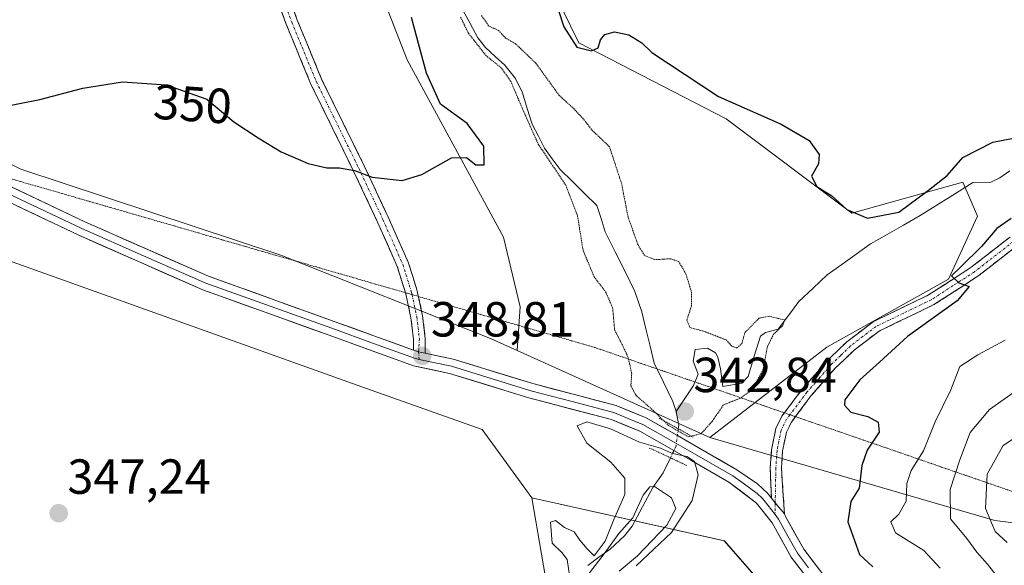
# Model space of a CAD drawing. Units: metres. Extents: x 625371 to 628853, y 4680975 to 4683350.
# Drawn here: x 626746 to 626946, y 4681508 to 4681619 of the extents above; entities that cross this region are included whole.
import ezdxf
from ezdxf.enums import TextEntityAlignment as Align

# ---------------------------------------------------------------- set-up
doc = ezdxf.new("R2010")
doc.units = ezdxf.units.M
doc.header["$MEASUREMENT"] = 0
for name, pattern in [('TRAZO_Y_PUNTO', [1, 0.5, -0.25, 0, -0.25]), ('TRAZOS2', [0.375, 0.25, -0.125]), ('TRAZOSX2', [1.5, 1, -0.5])]:
    doc.linetypes.add(name, pattern=pattern)
for name, color, linetype, lineweight in [('Camino', 19, 'TRAZOSX2', 0), ('Camino Cxs', 19, 'Continuous', 0), ('Camino eje', 19, 'TRAZO_Y_PUNTO', 0), ('Carátula', 7, 'Continuous', 5), ('Corriente natural lineal', 142, 'Continuous', 13), ('Corriente natural lineal oculto', 19, 'TRAZO_Y_PUNTO', 13), ('Cultivos herbáceos CxS', 92, 'Continuous', 0), ('Curva de nivel maestra', 36, 'Continuous', 30), ('Curva de nivel normal', 36, 'Continuous', 0), ('Curva de nivel normal depresión', 36, 'TRAZOS2', 0), ('Layer 0', 7, 'Continuous', 0), ('Matorral CxS', 135, 'Continuous', 0), ('Pastizal CxS', 92, 'Continuous', 0), ('Puente lineal', 2, 'TRAZOS2', 0), ('Punto de cota en terreno', 7, 'Continuous', 0), ('Rótulo de curva de nivel directora', 19, 'Continuous', 0), ('Rótulo de punto de cota en terreno', 19, 'Continuous', 0), ('Vía pecuaria eje', 92, 'TRAZOS2', 0)]:
    doc.layers.add(name, color=color, linetype=linetype, lineweight=lineweight)
doc.styles.add('Arial', font='txt', dxfattribs={"height": 0.2})

# ---------------------------------------------------------------- blocks, each defined once
blk = doc.blocks.new('*U154')
at = {"layer": 'Cultivos herbáceos CxS', "color": 92, "linetype": 'Continuous', "lineweight": 0}
blk.add_polyline3d([(626722.9069, 4681577.0907, 348.9555), (626816.3281, 4681543.6709, 348.7473), (626839.8735, 4681535.3159, 347.8886), (626849.9617, 4681521.4491, 346.6664), (626854.6533, 4681493.8183, 340.8287), (626847.7475, 4681480.9867, 346.2797), (626844.5591, 4681447.0571, 345.5013), (626856.1175, 4681417.8815, 344.1748), (626873.3963, 4681393.5897, 342.7596), (626886.2217, 4681378.7825, 343.8499), (626901.0207, 4681351.1449, 343.2597)], dxfattribs=at)
blk = doc.blocks.new('*U155')
at = {"layer": 'Pastizal CxS', "color": 92, "linetype": 'Continuous', "lineweight": 0}
blk.add_polyline3d([(626901.0207, 4681351.1449, 343.2597), (626886.2217, 4681378.7825, 343.8499), (626873.3963, 4681393.5897, 342.7596), (626856.1175, 4681417.8815, 344.1748), (626844.5591, 4681447.0571, 345.5013), (626847.7475, 4681480.9867, 346.2797), (626854.6533, 4681493.8183, 340.8287), (626849.9617, 4681521.4491, 346.6664), (626889.0451, 4681512.6881, 347.0198), (626907.2635, 4681491.8789, 346.9279), (626951.7989, 4681476.2247, 347.4907), (627013.4631, 4681466.3811, 345.3707), (627110.6393, 4681471.9783, 346.355)], dxfattribs=at)
blk = doc.blocks.new('*U187')
at = {"layer": 'Curva de nivel normal', "color": 36, "linetype": 'Continuous', "lineweight": 0}
blk.add_polyline3d([(626861.68, 4681506.23, 340), (626864.61, 4681510.06, 340), (626867.63, 4681514.21, 340), (626870.45, 4681517.36, 340), (626872.55, 4681522.01, 340), (626873.91, 4681523.72, 340), (626874.84, 4681523.76, 340), (626878.28, 4681521.44, 340), (626879.17, 4681519.31, 340), (626877.37, 4681515.88, 340), (626871.38, 4681509.7, 340), (626867.68, 4681506.54, 340)], dxfattribs=at)
blk = doc.blocks.new('*U190')
at = {"layer": 'Curva de nivel normal', "color": 36, "linetype": 'Continuous', "lineweight": 0}
blk.add_polyline3d([(626948.89, 4681543.61, 360), (626942.89, 4681539.41, 360), (626938.98, 4681534.75, 360), (626936.91, 4681529.19, 360), (626934.91, 4681523.18, 360), (626935, 4681517.19, 360), (626938.32, 4681513.19, 360), (626940.35, 4681510.4, 360), (626942.49, 4681507.99, 360), (626944.5, 4681505.48, 360)], dxfattribs=at)
blk = doc.blocks.new('*U193')
at = {"layer": 'Curva de nivel normal', "color": 36, "linetype": 'Continuous', "lineweight": 0}
blk.add_polyline3d([(626946.12, 4681553.52, 355), (626940.52, 4681550.54, 355), (626936.89, 4681548.15, 355), (626935.04, 4681543.41, 355), (626931.87, 4681536.88, 355), (626929.53, 4681531.03, 355), (626926.99, 4681527.03, 355), (626926.11, 4681524.34, 355), (626926.01, 4681520.79, 355), (626924.53, 4681518.13, 355), (626922.88, 4681516.55, 355), (626923.84, 4681514.33, 355), (626929.55, 4681510.78, 355), (626932.9, 4681507.19, 355)], dxfattribs=at)
blk = doc.blocks.new('*U194')
at = {"layer": 'Curva de nivel normal', "color": 36, "linetype": 'Continuous', "lineweight": 0}
blk.add_polyline3d([(626857.62, 4681505.74, 345), (626857.15, 4681508.94, 345), (626856.03, 4681510.33, 345), (626854.1, 4681512.23, 345), (626853.7, 4681516.48, 345), (626854.75, 4681516.88, 345), (626856.6, 4681515.43, 345), (626858.52, 4681514.54, 345), (626859.71, 4681512.84, 345), (626861.15, 4681511.12, 345), (626862.62, 4681509.65, 345), (626864.86, 4681512.66, 345), (626866.57, 4681517.03, 345), (626868.82, 4681522.15, 345), (626868.83, 4681525.48, 345), (626865.99, 4681528.71, 345), (626861.1, 4681532.56, 345), (626859.18, 4681536.09, 345), (626861.09, 4681536.91, 345), (626865.95, 4681535.5, 345), (626871.79, 4681532.76, 345), (626876.1, 4681531.56, 345), (626878.52, 4681530.48, 345), (626881.4, 4681529.87, 345), (626882.99, 4681528.87, 345), (626883.72, 4681526.16, 345), (626882.49, 4681520.91, 345), (626878.32, 4681514.42, 345), (626871.12, 4681507.61, 345)], dxfattribs=at)
blk = doc.blocks.new('*U198')
at = {"layer": 'Curva de nivel maestra', "color": 36, "linetype": 'Continuous', "lineweight": 30}
for points in [[(626741.62, 4681600.81, 350), (626750.01, 4681602.39, 350), (626758.69, 4681604.74, 350), (626766.81, 4681606.01, 350), (626775.65, 4681605.4, 350), (626783.89, 4681602.48, 350), (626789.42, 4681597.9, 350), (626794.37, 4681594.65, 350), (626798.98, 4681591.77, 350), (626804.51, 4681589.4, 350), (626808.31, 4681588.5, 350), (626810.83, 4681588.54, 350), (626813.9, 4681587.98, 350), (626817.49, 4681586.61, 350), (626823.57, 4681585.99, 350), (626827.57, 4681587.16, 350), (626833.59, 4681590.54, 350), (626836.66, 4681590.62, 350), (626838.59, 4681589.13, 350), (626840.26, 4681589.15, 350), (626840.18, 4681592.96, 350), (626836.83, 4681597.52, 350), (626831.35, 4681601.47, 350), (626828.55, 4681607.76, 350), (626825.51, 4681619.06, 350)], [(626855.34, 4681620.54, 350), (626856.46, 4681617.2, 350), (626859.07, 4681613.09, 350), (626862.06, 4681612.3, 350), (626863.43, 4681612.93, 350), (626863.89, 4681614.52, 350), (626864.78, 4681615.64, 350), (626866.76, 4681616.16, 350), (626869.65, 4681615.59, 350), (626872.31, 4681613.92, 350), (626874.32, 4681611.98, 350), (626887.85, 4681603.01, 350), (626900.58, 4681597.41, 350), (626906.25, 4681594.08, 350), (626908.33, 4681591.21, 350), (626908.19, 4681589.36, 350), (626906.79, 4681586.85, 350), (626907.85, 4681584.76, 350), (626910.88, 4681582.86, 350), (626913.95, 4681580.08, 350), (626918.15, 4681578.27, 350), (626924.49, 4681579.51, 350), (626930.55, 4681584.01, 350), (626934.31, 4681586.99, 350), (626937.49, 4681590.62, 350), (626943.63, 4681593.72, 350), (626948.16, 4681594.6, 350)], [(626947.34, 4681578.26, 350), (626944.42, 4681576.2, 350), (626941.31, 4681572.54, 350), (626937.08, 4681568.38, 350), (626935.23, 4681566.57, 350), (626936.69, 4681565.18, 350), (626938.76, 4681564.4, 350), (626936.36, 4681561.5, 350), (626926.24, 4681554.28, 350), (626920.59, 4681549.02, 350), (626916.57, 4681545.44, 350), (626913.53, 4681541.37, 350), (626913.46, 4681540.29, 350), (626914.76, 4681538.86, 350), (626918.19, 4681538.02, 350), (626920.33, 4681536.83, 350), (626920.49, 4681534.82, 350), (626918.06, 4681531.14, 350), (626916.97, 4681528.03, 350), (626916.46, 4681523.43, 350), (626914.73, 4681520.74, 350), (626914.11, 4681516.6, 350), (626916.52, 4681509.94, 350), (626919.2, 4681507.42, 350)]]:
    blk.add_polyline3d(points, dxfattribs=at)
blk = doc.blocks.new('5PATER')
at = {"layer": 'Carátula', "linetype": 'Continuous', "lineweight": 5}
h = blk.add_hatch(color=250, dxfattribs=at)
edge = h.paths.add_edge_path()
edge.add_ellipse((0, 0.01), major_axis=(-1.33, -1.34), ratio=0.999422, start_angle=0, end_angle=360)

msp = doc.modelspace()

# ---------------------------------------------------------------- linework, layer by layer
at = {"layer": 'Camino', "color": 19, "linetype": 'TRAZOSX2', "lineweight": 0}
for points in [[(626824.27, 4681563.14), (626822.58, 4681568.5), (626818.59, 4681577.52), (626813.74, 4681587.87), (626805.04, 4681605.57), (626800.05, 4681617.7), (626795.79, 4681629.3), (626792.48, 4681640.81), (626790.66, 4681649.59), (626789.7, 4681659.24), (626789.7, 4681679.67), (626789.07, 4681685.81), (626787.39, 4681695.38), (626784.76, 4681708.22), (626781.39, 4681719.5), (626776.2, 4681737.18), (626771.11, 4681755.19), (626767.85, 4681767.51)], [(626770.13, 4681768.26), (626773.43, 4681755.82), (626778.51, 4681737.84), (626783.69, 4681720.18), (626787.09, 4681708.81), (626789.75, 4681695.83), (626791.45, 4681686.14), (626792.1, 4681679.79), (626792.1, 4681659.36), (626793.04, 4681649.96), (626794.82, 4681641.39), (626798.07, 4681630.04), (626802.28, 4681618.57), (626807.23, 4681606.56), (626815.9, 4681588.91), (626820.78, 4681578.52), (626824.83, 4681569.34), (626826.67, 4681563.51), (626826.91, 4681562.38)], [(626901.25, 4681538.73), (626904.96, 4681543.65), (626909.97, 4681549.34), (626913.93, 4681553.17), (626919.28, 4681557.26), (626930.54, 4681562.69), (626939.22, 4681568.32), (626965.49, 4681588.81)], [(626967.02, 4681587.13), (626940.53, 4681566.48), (626931.64, 4681560.73), (626920.47, 4681555.33), (626915.4, 4681551.46), (626911.59, 4681547.79), (626906.71, 4681542.23), (626903.49, 4681537.96)], [(626825.87, 4681551.5), (626825.89, 4681553.72), (626825.38, 4681558.03), (626824.34, 4681562.9), (626824.27, 4681563.14)], [(626826.91, 4681562.38), (626827.75, 4681558.43), (626828.29, 4681553.85), (626828.26, 4681550.86)], [(626898.6, 4681521.42), (626898.38, 4681527.5), (626898.65, 4681531.21), (626899.5, 4681535.55), (626900.74, 4681538.05), (626901.25, 4681538.73)], [(626903.49, 4681537.96), (626902.66, 4681536.86), (626901.65, 4681534.82), (626900.88, 4681530.91), (626900.63, 4681527.48), (626901.29, 4681518.2)]]:
    msp.add_lwpolyline(points, dxfattribs=at)
at = {"layer": 'Camino Cxs', "color": 19, "linetype": 'Continuous', "lineweight": 0}
for points in [[(626825.87, 4681551.5), (626826.94, 4681551.15), (626828.26, 4681550.86)], [(626898.6, 4681521.42), (626899.39, 4681520.42), (626901.29, 4681518.2)]]:
    msp.add_lwpolyline(points, dxfattribs=at)
for points in [[(626800.88, 4681622.39, 351.04), (626802.28, 4681618.57, 350.94), (626803.93, 4681614.57, 350.82), (626805.58, 4681610.56, 350.71), (626807.23, 4681606.56, 350.58), (626809.4, 4681602.15, 350.43), (626811.57, 4681597.74, 350.29), (626813.73, 4681593.32, 350.13), (626815.9, 4681588.91, 350.03), (626817.53, 4681585.45, 349.95), (626819.15, 4681581.98, 349.86), (626820.78, 4681578.52, 349.78), (626822.13, 4681575.46, 349.69), (626823.48, 4681572.4, 349.6), (626824.83, 4681569.34, 349.52), (626825.75, 4681566.43, 349.46), (626826.67, 4681563.51, 349.4), (626827.21, 4681560.97, 349.34), (626827.75, 4681558.43, 349.29), (626828.29, 4681553.85, 348.88), (626828.26, 4681550.86, 348.66), (626828.26, 4681550.86, 348.66), (626826.94, 4681551.15, 348.77), (626825.87, 4681551.5, 348.82), (626825.89, 4681553.72, 348.94), (626825.38, 4681558.03, 349.32), (626824.34, 4681562.9, 349.44), (626823.46, 4681565.7, 349.49), (626822.58, 4681568.5, 349.55), (626820.59, 4681573.01, 349.65), (626818.59, 4681577.52, 349.76), (626816.97, 4681580.97, 349.84), (626815.35, 4681584.42, 349.91), (626813.74, 4681587.87, 349.97), (626811.56, 4681592.3, 350.06), (626809.39, 4681596.72, 350.21), (626807.22, 4681601.15, 350.35), (626805.04, 4681605.57, 350.49), (626803.38, 4681609.61, 350.63), (626801.71, 4681613.66, 350.75), (626800.05, 4681617.7, 350.85), (626798.63, 4681621.56, 350.97)], [(626948.1, 4681572.38, 350.66), (626944.31, 4681569.43, 350.2), (626940.53, 4681566.48, 350.08), (626937.57, 4681564.56, 349.79), (626934.6, 4681562.65, 349.87), (626931.64, 4681560.73, 349.59), (626927.92, 4681558.93, 349.19), (626924.19, 4681557.13, 349.18), (626920.47, 4681555.33, 348.82), (626917.94, 4681553.4, 348.55), (626915.4, 4681551.46, 348.37), (626913.5, 4681549.63, 348.27), (626911.59, 4681547.79, 348.19), (626909.15, 4681545.01, 348.18), (626906.71, 4681542.23, 347.93), (626904.69, 4681539.55, 347.76), (626902.66, 4681536.86, 347.64), (626901.65, 4681534.82, 347.56), (626900.88, 4681530.91, 347.45), (626900.63, 4681527.48, 347.37), (626900.96, 4681522.84, 347.24), (626901.29, 4681518.2, 347.19), (626901.29, 4681518.2, 347.19), (626899.39, 4681520.42, 347.15), (626898.6, 4681521.42, 347.13), (626898.49, 4681524.46, 347.15), (626898.38, 4681527.5, 347.17), (626898.65, 4681531.21, 347.21), (626899.5, 4681535.55, 347.28), (626900.74, 4681538.05, 347.47), (626902.85, 4681540.85, 347.72), (626904.96, 4681543.65, 347.85), (626907.47, 4681546.5, 348.01), (626909.97, 4681549.34, 347.86), (626911.95, 4681551.26, 347.7), (626913.93, 4681553.17, 347.81), (626916.61, 4681555.22, 348.48), (626919.28, 4681557.26, 348.75), (626923.03, 4681559.07, 348.69), (626926.79, 4681560.88, 349.14), (626930.54, 4681562.69, 349.54), (626933.43, 4681564.57, 349.16), (626936.33, 4681566.44, 349.22), (626939.22, 4681568.32, 349.62), (626942.97, 4681571.25, 349.9), (626946.73, 4681574.17, 350.35)]]:
    msp.add_polyline3d(points, dxfattribs=at)
at = {"layer": 'Camino eje', "color": 19, "linetype": 'TRAZO_Y_PUNTO', "lineweight": 0}
for points in [[(626768.99, 4681767.89), (626772.27, 4681755.5), (626777.35, 4681737.51), (626782.54, 4681719.84), (626785.92, 4681708.51), (626788.57, 4681695.6), (626790.26, 4681685.97), (626790.9, 4681679.73), (626790.9, 4681659.3), (626791.85, 4681649.78), (626793.65, 4681641.1), (626796.93, 4681629.67), (626801.16, 4681618.13), (626806.14, 4681606.07), (626814.82, 4681588.39), (626819.69, 4681578.02), (626823.71, 4681568.92), (626825.51, 4681563.2), (626825.6, 4681562.76)], [(626953.01, 4681577.65), (626939.88, 4681567.4), (626935.54, 4681564.59), (626931.09, 4681561.71), (626925.51, 4681559.01), (626919.88, 4681556.3), (626917.2, 4681554.25), (626914.67, 4681552.32), (626912.69, 4681550.4), (626910.78, 4681548.57), (626908.28, 4681545.72), (626905.84, 4681542.94), (626902.37, 4681538.35)], [(626825.6, 4681562.76), (626826.56, 4681558.23), (626827.09, 4681553.79), (626826.94, 4681551.15)], [(626826.94, 4681551.15), (626827.04, 4681549.59)], [(626902.37, 4681538.35), (626901.7, 4681537.46), (626900.58, 4681535.19), (626900.15, 4681533.02), (626899.77, 4681531.06), (626899.51, 4681527.49), (626899.39, 4681520.42)], [(626899.39, 4681520.42), (626899.35, 4681518.04)]]:
    msp.add_lwpolyline(points, dxfattribs=at)
at = {"layer": 'Corriente natural lineal', "color": 142, "linetype": 'Continuous', "lineweight": 13}
for points in [[(626835.65, 4681621.07, 345.1), (626837.31, 4681618, 344.81), (626838.97, 4681614.93, 344.78), (626840.51, 4681612.97, 344.48), (626842.47, 4681611.17, 344.72), (626844.43, 4681609.37, 344.8), (626846.62, 4681606.72, 344.53), (626848.01, 4681603.78, 344.63), (626849.02, 4681600.6, 344.53), (626850.02, 4681597.42, 344.42), (626851.26, 4681594.99, 344.07), (626852.49, 4681592.56, 344.38), (626854.08, 4681590.37, 344.62), (626855.67, 4681588.18, 344.14), (626858.17, 4681585.75, 344.24), (626860.66, 4681583.31, 343.74), (626863.16, 4681580.88, 343.89), (626864.01, 4681578.21, 343.91), (626864.85, 4681575.54, 343.71), (626866.86, 4681571.49, 343.63), (626868.87, 4681567.45, 343.82), (626870.88, 4681563.4, 343.19), (626872.26, 4681559.27, 343.32), (626873.11, 4681555.79, 343.76), (626873.97, 4681552.3, 343.82), (626874.82, 4681548.82, 343.36), (626876.69, 4681544.95, 343.1), (626878.56, 4681541.07, 343.47), (626879.26, 4681539.03, 343.43)], [(626947.07, 4681587.95, 345.75), (626945.02, 4681586.51, 346.02), (626943.17, 4681585.59, 346.32), (626939.56, 4681585.54, 346.4), (626935.98, 4681583.3, 346.56), (626932.4, 4681581.05, 346.77), (626928.82, 4681578.81, 346.95), (626925.46, 4681576.9, 346.76), (626922.11, 4681574.98, 346.57), (626918.75, 4681573.07, 346.48), (626915.82, 4681570.98, 346.88), (626912.9, 4681568.89, 345.5), (626909.97, 4681566.8, 345.65), (626907.07, 4681564.08, 345.23), (626904.16, 4681561.36, 345.14), (626902.07, 4681558.54, 344.97), (626899.98, 4681555.71, 345.11), (626897.4, 4681555.05, 344.71), (626896.39, 4681554.35, 344.51), (626895.14, 4681550.23, 344.61), (626893.89, 4681546.1, 344.64), (626892.6, 4681544.77, 344.38), (626888.76, 4681544.09, 344), (626888.29, 4681547.66, 344.02), (626887.76, 4681550.05, 343.98), (626887.25, 4681550.92, 343.9), (626885.6, 4681551.88, 343.77), (626883.09, 4681551.59, 343.75), (626882.69, 4681549.21, 343.67), (626883.71, 4681546.6, 343.65), (626882.75, 4681544.3, 343.5), (626881.01, 4681541.67, 343.11), (626879.26, 4681539.03, 343.43)], [(626879.26, 4681539.03, 343.43), (626879.79, 4681536.18, 343.81), (626879.69, 4681535.5, 344.01)], [(626878.1, 4681529.59, 343.36), (626876.64, 4681526.52, 341.52), (626874.53, 4681523.53, 339.7), (626872.44, 4681519.6, 338.27), (626870.35, 4681515.67, 338.39), (626868.79, 4681513.76, 338.66), (626865.84, 4681511.02, 338.89), (626863.58, 4681509.38, 340.47), (626861.32, 4681507.73, 341.77)]]:
    msp.add_polyline3d(points, dxfattribs=at)
at = {"layer": 'Corriente natural lineal oculto', "color": 19, "linetype": 'TRAZO_Y_PUNTO', "lineweight": 13}
msp.add_polyline3d([(626879.69, 4681535.5, 344.01), (626879.23, 4681531.95, 344.16), (626878.1, 4681529.59, 343.36)], dxfattribs=at)
at = {"layer": 'Cultivos herbáceos CxS', "color": 92, "linetype": 'Continuous', "lineweight": 0}
for points in [[(626768.88, 4681916.36, 362.21), (626774.18, 4681908.55, 361.45), (626785.03, 4681864.13, 359.64), (626784.04, 4681840.44, 356.54), (626768.61, 4681831.19, 358.44), (626756.42, 4681823.66, 358.66), (626761.35, 4681788.13, 356.83), (626787.72, 4681782.71, 356.57), (626804.75, 4681781.86, 356.82), (626819.22, 4681773.92, 356.3), (626826.46, 4681758.03, 355.52), (626825.17, 4681734.2, 353.8), (626815.61, 4681700.78, 353.21), (626810.7, 4681675.18, 351.84), (626809.57, 4681649.08, 351.5), (626824.6, 4681610.5, 350.06), (626844.18, 4681574.47, 348.82), (626847.58, 4681560.28, 348.33), (626846.98, 4681551.38, 347.85)], [(626819.22, 4681773.92, 356.3), (626826.46, 4681758.03, 355.52), (626825.17, 4681734.2, 353.8), (626815.61, 4681700.78, 353.21), (626810.7, 4681675.18, 351.84), (626809.57, 4681649.08, 351.5), (626824.6, 4681610.5, 350.06), (626844.18, 4681574.47, 348.82), (626847.58, 4681560.28, 348.33), (626846.98, 4681551.38, 347.85), (626846.98, 4681551.38, 347.85), (626841.57, 4681553.82, 347.85), (626798.93, 4681570.76, 349.38), (626746.13, 4681588.27, 349.31), (626713.57, 4681604.37, 349.18)], [(626591.74, 4681629.75, 347.73), (626613.45, 4681623.82, 347.86), (626646.87, 4681624.61, 348.74), (626666.58, 4681624.4, 349.34), (626685.02, 4681628.66, 349.67), (626686.63, 4681629.16, 349.76), (626689.11, 4681629.92, 349.88), (626696.37, 4681632.17, 349.9), (626696.93, 4681632.34, 349.91), (626709.13, 4681621.28, 349.67), (626713.57, 4681604.37, 349.18), (626746.13, 4681588.27, 349.31), (626798.93, 4681570.76, 349.38), (626841.57, 4681553.82, 347.85), (626846.98, 4681551.38, 347.85)], [(626849.96, 4681521.45, 346.67), (626839.87, 4681535.32, 347.89), (626816.33, 4681543.67, 348.75), (626722.91, 4681577.09, 348.96), (626692.53, 4681585.45, 347.75), (626694.72, 4681577.2, 347.49)], [(626849.96, 4681521.45, 346.67), (626854.65, 4681493.82, 340.83), (626847.75, 4681480.99, 346.28), (626844.56, 4681447.06, 345.5), (626856.12, 4681417.88, 344.17), (626873.4, 4681393.59, 342.76), (626886.22, 4681378.78, 343.85), (626901.02, 4681351.14, 343.26), (626905.95, 4681315.61, 341.42), (626926.67, 4681299.82, 339.31), (626930.41, 4681275.27, 341.83), (626910.82, 4681252.28, 339.82), (626917.79, 4681228.75, 340.71), (626928.64, 4681219.86, 339.76), (626930.11, 4681195.82, 336.8), (626936.53, 4681143.86, 334.93), (626942.45, 4681127.08, 336.54), (626940.48, 4681074.76, 330.79), (626941.47, 4681044.16, 333.66), (626935.55, 4681028.37, 331.67), (626923.89, 4681014.01, 332.66), (626923.47, 4681002.19, 329.68)]]:
    msp.add_polyline3d(points, dxfattribs=at)
at = {"layer": 'Curva de nivel normal', "color": 36, "linetype": 'Continuous', "lineweight": 0}
msp.add_polyline3d([(626946.48, 4681512.37, 365), (626944.08, 4681514.63, 365), (626942.09, 4681519.29, 365), (626942.43, 4681526.26, 365), (626945.68, 4681532.12, 365), (626951.37, 4681535.81, 365)], dxfattribs=at)
at = {"layer": 'Curva de nivel normal depresión', "color": 36, "linetype": 'TRAZOS2', "lineweight": 0}
for points in [[(626881.78, 4681533.84, 345), (626884.37, 4681534.54, 345), (626886.56, 4681536.97, 345), (626888.89, 4681540.37, 345), (626892.23, 4681541.67, 345), (626894.7, 4681543.37, 345), (626896.97, 4681547.61, 345), (626897.8, 4681552.17, 345), (626899.03, 4681554.69, 345), (626900.91, 4681556.49, 345), (626901.28, 4681557.62, 345), (626898.21, 4681558.35, 345), (626896.11, 4681557.98, 345), (626893.23, 4681555.04, 345), (626892.63, 4681552.86, 345), (626891.59, 4681551.9, 345), (626890.56, 4681552.28, 345), (626889.48, 4681553.52, 345), (626884.64, 4681555.41, 345), (626882.1, 4681556.04, 345), (626881.42, 4681557.54, 345), (626882.36, 4681560.45, 345), (626882.4, 4681563.18, 345), (626881.23, 4681567.02, 345), (626879.77, 4681569.48, 345), (626878.09, 4681570.06, 345), (626874.91, 4681569.86, 345), (626872.8, 4681570.73, 345), (626871.51, 4681572.88, 345), (626869.48, 4681578.56, 345), (626868.2, 4681585.23, 345), (626865.71, 4681592.83, 345), (626862.28, 4681596.06, 345), (626860.38, 4681598.5, 345), (626858.45, 4681600.57, 345), (626855.49, 4681603.26, 345), (626850.74, 4681609.81, 345), (626846.63, 4681613.74, 345), (626844.61, 4681614.9, 345), (626843.25, 4681616.39, 345), (626841.13, 4681617.42, 345), (626839.72, 4681619.5, 345)], [(626835.45, 4681619.16, 345), (626837.07, 4681615.89, 345), (626840.6, 4681611.38, 345), (626843.76, 4681608.82, 345), (626845.64, 4681606.16, 345), (626848.45, 4681599.57, 345), (626851.24, 4681593.36, 345), (626856.86, 4681584.98, 345), (626859.24, 4681578.7, 345), (626860.34, 4681571.79, 345), (626862.6, 4681566.38, 345), (626864.91, 4681563.36, 345), (626866.34, 4681560.12, 345), (626866.77, 4681555.56, 345), (626867.91, 4681553.36, 345), (626869.51, 4681550, 345), (626870.23, 4681546.78, 345), (626870.06, 4681544.25, 345), (626871.06, 4681542.32, 345), (626874.66, 4681539.16, 345), (626877.7, 4681536.17, 345), (626881.78, 4681533.84, 345)]]:
    msp.add_polyline3d(points, dxfattribs=at)
at = {"layer": 'Layer 0', "linetype": 'Continuous', "lineweight": 0}
for points in [[(626727.19, 4681591.2), (626733.63, 4681588), (626746.06, 4681582.1), (626758.52, 4681576.18), (626771.07, 4681570.66), (626783.68, 4681565.11), (626809.28, 4681555.91), (626817.74, 4681552.85), (626826.29, 4681549.75), (626827.04, 4681549.59)], [(626735.36, 4681588.84), (626759.14, 4681577.54), (626784.24, 4681566.5), (626809.79, 4681557.32), (626825.87, 4681551.5)], [(626907.16, 4681503.48), (626902.65, 4681509.37), (626898.76, 4681516.36), (626895.61, 4681520.38), (626889.96, 4681524.63), (626882.26, 4681529.09), (626878.8, 4681531.05), (626871.86, 4681535), (626866.12, 4681537.36), (626849.32, 4681541.79), (626833.22, 4681546.74), (626825.88, 4681548.3), (626808.77, 4681554.5), (626783.12, 4681563.72), (626757.9, 4681574.82), (626732.97, 4681586.65)], [(626827.04, 4681549.59), (626829.96, 4681548.97), (626833.6, 4681548.19), (626841.68, 4681545.71), (626849.73, 4681543.23), (626858.13, 4681541.02), (626866.6, 4681538.79), (626869.65, 4681537.53), (626872.52, 4681536.35), (626879.16, 4681532.58), (626883.01, 4681530.39), (626890.76, 4681525.9), (626892.87, 4681524.45), (626895.69, 4681522.33), (626896.71, 4681521.41), (626897.11, 4681520.9), (626899.35, 4681518.04)], [(626828.26, 4681550.86), (626833.98, 4681549.63), (626850.14, 4681544.67), (626867.07, 4681540.22), (626873.18, 4681537.7), (626879.51, 4681534.1), (626883.76, 4681531.69), (626891.56, 4681527.17), (626895.77, 4681524.27), (626897.81, 4681522.44), (626898.6, 4681521.42)], [(626899.35, 4681518.04), (626900.06, 4681517.1), (626901.97, 4681513.69), (626903.91, 4681510.2), (626906.17, 4681507.25)], [(626901.29, 4681518.2), (626901.45, 4681517.66), (626905.17, 4681511.02), (626909.44, 4681505.42), (626915.67, 4681498.87), (626926.13, 4681490.13), (626934.62, 4681484.17), (626941.01, 4681480.62), (626947.74, 4681477.8), (626954.4, 4681476.44), (626961.65, 4681476.44), (626969.74, 4681477.52), (626981.71, 4681480.86), (626988.17, 4681482.36), (626995.36, 4681484.02), (627009.64, 4681488.38), (627021.05, 4681491.5), (627031.1, 4681493.93)]]:
    msp.add_lwpolyline(points, dxfattribs=at)
for points in [[(626742.57, 4681585.41, 349.16), (626746.72, 4681583.45, 349.07), (626750.86, 4681581.48, 349.02), (626755, 4681579.51, 349.06), (626759.14, 4681577.54, 349.01), (626763.32, 4681575.7, 349), (626767.51, 4681573.86, 348.95), (626771.69, 4681572.02, 348.89), (626775.87, 4681570.18, 348.92), (626780.06, 4681568.34, 348.9), (626784.24, 4681566.5, 348.87), (626788.5, 4681564.97, 348.92), (626792.76, 4681563.44, 348.88), (626797.02, 4681561.91, 348.9), (626801.27, 4681560.38, 348.95), (626805.53, 4681558.85, 348.89), (626809.79, 4681557.32, 348.9), (626813.81, 4681555.87, 348.95), (626817.83, 4681554.41, 348.91), (626821.85, 4681552.96, 348.82), (626825.87, 4681551.5, 348.82), (626826.94, 4681551.15, 348.77), (626828.26, 4681550.86, 348.65), (626830.46, 4681550.39, 348.44), (626833.98, 4681549.63, 348.1), (626838.02, 4681548.39, 347.43), (626842.06, 4681547.15, 346.98), (626846.1, 4681545.91, 346.64), (626850.14, 4681544.67, 346.39), (626854.37, 4681543.56, 345.92), (626858.61, 4681542.45, 345.7), (626862.84, 4681541.33, 345.56), (626867.07, 4681540.22, 345.51), (626870.13, 4681538.96, 345.46), (626873.18, 4681537.7, 345.2), (626876.35, 4681535.9, 345.05), (626879.51, 4681534.1, 344.41), (626883.76, 4681531.69, 344.54), (626887.66, 4681529.43, 345.94), (626891.56, 4681527.17, 346.46), (626893.67, 4681525.72, 346.71), (626895.77, 4681524.27, 346.96), (626897.81, 4681522.44, 347.1), (626898.6, 4681521.42, 347.13), (626899.39, 4681520.42, 347.15), (626901.29, 4681518.2, 347.19), (626901.45, 4681517.66, 347.2), (626903.31, 4681514.34, 347.26), (626905.17, 4681511.02, 347.25), (626907.31, 4681508.22, 347.27), (626909.44, 4681505.42, 347.25)], [(626904.91, 4681506.43, 347.15), (626902.65, 4681509.37, 347.1), (626900.71, 4681512.87, 347.16), (626898.76, 4681516.36, 347.12), (626897.19, 4681518.37, 347.07), (626895.61, 4681520.38, 346.94), (626892.79, 4681522.51, 346.62), (626889.96, 4681524.63, 346.35), (626886.11, 4681526.86, 345.78), (626882.26, 4681529.09, 343.84), (626878.8, 4681531.05, 343.92), (626875.33, 4681533.03, 345.22), (626871.86, 4681535, 345.32), (626868.99, 4681536.18, 345.08), (626866.12, 4681537.36, 345.16), (626861.92, 4681538.47, 345.34), (626857.72, 4681539.58, 345.41), (626853.52, 4681540.68, 345.8), (626849.32, 4681541.79, 346.22), (626845.3, 4681543.03, 346.55), (626841.27, 4681544.27, 347.01), (626837.25, 4681545.5, 347.58), (626833.22, 4681546.74, 348.05), (626829.55, 4681547.52, 348.37), (626825.88, 4681548.3, 348.66), (626821.6, 4681549.85, 348.73), (626817.33, 4681551.4, 348.74), (626813.05, 4681552.95, 348.85), (626808.77, 4681554.5, 348.85), (626804.5, 4681556.04, 348.81), (626800.22, 4681557.57, 348.86), (626795.95, 4681559.11, 348.88), (626791.67, 4681560.65, 348.75), (626787.4, 4681562.18, 348.79), (626783.12, 4681563.72, 348.82), (626778.92, 4681565.57, 348.78), (626774.71, 4681567.42, 348.84), (626770.51, 4681569.27, 348.87), (626766.31, 4681571.12, 348.82), (626762.1, 4681572.97, 348.91), (626757.9, 4681574.82, 348.91), (626753.75, 4681576.79, 348.93), (626749.59, 4681578.76, 349), (626745.44, 4681580.74, 349.01)]]:
    msp.add_polyline3d(points, dxfattribs=at)
at = {"layer": 'Matorral CxS', "color": 135, "linetype": 'Continuous', "lineweight": 0}
for points in [[(626886.12, 4681533.72, 345.95), (626944, 4681516.86, 366.16), (627007.57, 4681508.93, 357.22), (627060.28, 4681511.75, 352.08), (627142.2, 4681519.18, 353.86), (627285.98, 4681521.26, 357.91), (627306.7, 4681525.21, 358.49), (627365.35, 4681563.39, 363.68), (627393.96, 4681575.23, 366.51), (627419.61, 4681607.81, 364.82), (627448.22, 4681643.34, 370.29), (627481.77, 4681669.99, 368.02), (627510.38, 4681703.55, 368.18), (627559.71, 4681776.6, 368.36), (627598.19, 4681826.94, 370.22), (627624.16, 4681873.84, 368.28), (627676.6, 4681942.76, 369.14), (627712.58, 4681996.97, 370.14), (627742.21, 4682050.52, 372.6), (627754.82, 4682074.74, 371.89), (627759.54, 4682125.59, 375.69)], [(626886.12, 4681533.72, 345.95), (626944, 4681516.86, 366.16), (627007.57, 4681508.93, 357.22), (627060.28, 4681511.75, 352.08), (627142.2, 4681519.18, 353.86), (627285.98, 4681521.26, 357.91), (627306.7, 4681525.21, 358.49), (627365.35, 4681563.39, 363.68), (627393.96, 4681575.23, 366.51), (627419.61, 4681607.81, 364.82), (627448.22, 4681643.34, 370.29), (627481.77, 4681669.99, 368.02), (627510.38, 4681703.55, 368.18), (627559.71, 4681776.6, 368.36), (627598.19, 4681826.94, 370.22), (627624.16, 4681873.84, 368.28), (627676.6, 4681942.76, 369.14), (627712.58, 4681996.97, 370.14), (627742.21, 4682050.52, 372.6), (627754.82, 4682074.74, 371.89), (627759.54, 4682125.59, 375.69)], [(626819.54, 4681855.06, 354.98), (626830.26, 4681823.88, 349.25), (626834.34, 4681807.68, 353.82), (626853.1, 4681768.89, 349.4), (626858.03, 4681752.11, 354.26), (626860.01, 4681710.65, 354.91), (626854.08, 4681675.5, 353.07), (626848.03, 4681658.69, 352.25), (626845.68, 4681642.21, 351.72), (626859.46, 4681613.97, 349.64), (626889.39, 4681598.5, 349.24), (626914.94, 4681579.33, 348.75), (626937.53, 4681585.62, 346.7), (626940.49, 4681578.71, 348.35), (626934.57, 4681565.87, 350.1), (626909.9, 4681552.06, 348.35), (626886.12, 4681533.72, 345.95)], [(627142.2, 4681519.18, 353.86), (627060.28, 4681511.75, 352.08), (627007.57, 4681508.93, 357.22), (627007.57, 4681508.93, 357.22), (626944, 4681516.86, 366.16), (626886.12, 4681533.72, 345.95), (626909.9, 4681552.06, 348.35), (626934.57, 4681565.87, 350.1), (626940.49, 4681578.71, 348.35), (626937.53, 4681585.62, 346.7), (626914.94, 4681579.33, 348.75), (626889.39, 4681598.5, 349.24), (626859.46, 4681613.97, 349.64), (626845.68, 4681642.21, 351.72), (626848.03, 4681658.69, 352.25), (626854.08, 4681675.5, 353.07), (626860.01, 4681710.65, 354.91), (626858.03, 4681752.11, 354.26), (626853.1, 4681768.89, 349.4)], [(626591.74, 4681629.75, 347.73), (626613.45, 4681623.82, 347.86), (626646.87, 4681624.61, 348.74), (626666.58, 4681624.4, 349.34), (626685.02, 4681628.66, 349.67), (626686.63, 4681629.16, 349.76), (626689.11, 4681629.92, 349.88), (626696.37, 4681632.17, 349.9), (626696.93, 4681632.34, 349.91), (626709.13, 4681621.28, 349.67), (626713.57, 4681604.37, 349.18), (626746.13, 4681588.27, 349.31), (626798.93, 4681570.76, 349.38), (626841.57, 4681553.82, 347.85), (626846.98, 4681551.38, 347.85)], [(626713.57, 4681604.37, 349.18), (626746.13, 4681588.27, 349.31), (626798.93, 4681570.76, 349.38), (626841.57, 4681553.82, 347.85), (626846.98, 4681551.38, 347.85), (626886.12, 4681533.72, 345.95), (626944, 4681516.86, 366.16), (627007.57, 4681508.93, 357.22), (627060.28, 4681511.75, 352.08), (627142.2, 4681519.18, 353.86)], [(627110.64, 4681471.98, 346.36), (627013.46, 4681466.38, 345.37), (626951.8, 4681476.22, 347.49), (626907.26, 4681491.88, 346.93), (626889.05, 4681512.69, 347.02), (626849.96, 4681521.45, 346.67), (626839.87, 4681535.32, 347.89), (626816.33, 4681543.67, 348.75), (626722.91, 4681577.09, 348.96), (626692.53, 4681585.45, 347.75), (626694.72, 4681577.2, 347.49), (626652.73, 4681590.32, 349.17), (626606.31, 4681602.15, 349), (626582.56, 4681602.45, 347.04), (626570.73, 4681602.6, 346.91), (626538.34, 4681599.25, 346.35), (626525.64, 4681595.2, 344.91), (626500.98, 4681548.81, 342.42), (626490.27, 4681516.79, 341.98), (626456.63, 4681489.72, 341.51), (626433.89, 4681467.87, 340.76), (626370.48, 4681451.15, 339.69), (626274.06, 4681414.32, 338.78), (626136.93, 4681371.87, 338.33)], [(626849.96, 4681521.45, 346.67), (626839.87, 4681535.32, 347.89), (626816.33, 4681543.67, 348.75), (626722.91, 4681577.09, 348.96), (626692.53, 4681585.45, 347.75), (626694.72, 4681577.2, 347.49)], [(626846.98, 4681551.38, 347.85), (626886.12, 4681533.72, 345.95)], [(626849.96, 4681521.45, 346.67), (626889.05, 4681512.69, 347.02), (626907.26, 4681491.88, 346.93), (626951.8, 4681476.22, 347.49), (627013.46, 4681466.38, 345.37), (627110.64, 4681471.98, 346.36), (627243.56, 4681479.8, 348.16), (627279.07, 4681487.7, 348.99), (627299.21, 4681499.03, 349.99), (627339.8, 4681513.87, 353.06), (627341.18, 4681512.29, 352.91), (627347.15, 4681505.47, 356.02), (627334.32, 4681490.66, 354.91)]]:
    msp.add_polyline3d(points, dxfattribs=at)
at = {"layer": 'Pastizal CxS', "color": 92, "linetype": 'Continuous', "lineweight": 0}
for points in [[(626768.88, 4681916.36, 362.21), (626774.18, 4681908.55, 361.45), (626785.03, 4681864.13, 359.64), (626784.04, 4681840.44, 356.54), (626768.61, 4681831.19, 358.44), (626756.42, 4681823.66, 358.66), (626761.35, 4681788.13, 356.83), (626787.72, 4681782.71, 356.57), (626804.75, 4681781.86, 356.82), (626819.22, 4681773.92, 356.3), (626826.46, 4681758.03, 355.52), (626825.17, 4681734.2, 353.8), (626815.61, 4681700.78, 353.21), (626810.7, 4681675.18, 351.84), (626809.57, 4681649.08, 351.5), (626824.6, 4681610.5, 350.06), (626844.18, 4681574.47, 348.82), (626847.58, 4681560.28, 348.33), (626846.98, 4681551.38, 347.85)], [(626819.54, 4681855.06, 354.98), (626830.26, 4681823.88, 349.25), (626834.34, 4681807.68, 353.82), (626853.1, 4681768.89, 349.4), (626858.03, 4681752.11, 354.26), (626860.01, 4681710.65, 354.91), (626854.08, 4681675.5, 353.07), (626848.03, 4681658.69, 352.25), (626845.68, 4681642.21, 351.72), (626859.46, 4681613.97, 349.64), (626889.39, 4681598.5, 349.24), (626914.94, 4681579.33, 348.75), (626937.53, 4681585.62, 346.7), (626940.49, 4681578.71, 348.35), (626934.57, 4681565.87, 350.1), (626909.9, 4681552.06, 348.35), (626886.12, 4681533.72, 345.95)], [(626845.68, 4681642.21, 351.72), (626859.46, 4681613.97, 349.64), (626889.39, 4681598.5, 349.24), (626914.94, 4681579.33, 348.75), (626937.53, 4681585.62, 346.7), (626940.49, 4681578.71, 348.35), (626934.57, 4681565.87, 350.1), (626909.9, 4681552.06, 348.35), (626886.12, 4681533.72, 345.95), (626886.12, 4681533.72, 345.95), (626846.98, 4681551.38, 347.85), (626847.58, 4681560.28, 348.33), (626844.18, 4681574.47, 348.82), (626824.6, 4681610.5, 350.06), (626809.57, 4681649.08, 351.5)], [(626846.98, 4681551.38, 347.85), (626886.12, 4681533.72, 345.95)], [(626849.96, 4681521.45, 346.67), (626854.65, 4681493.82, 340.83), (626847.75, 4681480.99, 346.28), (626844.56, 4681447.06, 345.5), (626856.12, 4681417.88, 344.17), (626873.4, 4681393.59, 342.76), (626886.22, 4681378.78, 343.85), (626901.02, 4681351.14, 343.26), (626905.95, 4681315.61, 341.42), (626926.67, 4681299.82, 339.31), (626930.41, 4681275.27, 341.83), (626910.82, 4681252.28, 339.82), (626917.79, 4681228.75, 340.71), (626928.64, 4681219.86, 339.76), (626930.11, 4681195.82, 336.8), (626936.53, 4681143.86, 334.93), (626942.45, 4681127.08, 336.54), (626940.48, 4681074.76, 330.79), (626941.47, 4681044.16, 333.66), (626935.55, 4681028.37, 331.67), (626923.89, 4681014.01, 332.66), (626923.47, 4681002.19, 329.68)], [(626849.96, 4681521.45, 346.67), (626889.05, 4681512.69, 347.02), (626907.26, 4681491.88, 346.93), (626951.8, 4681476.22, 347.49), (627013.46, 4681466.38, 345.37), (627110.64, 4681471.98, 346.36), (627243.56, 4681479.8, 348.16), (627279.07, 4681487.7, 348.99), (627299.21, 4681499.03, 349.99), (627339.8, 4681513.87, 353.06), (627341.18, 4681512.29, 352.91), (627347.15, 4681505.47, 356.02), (627334.32, 4681490.66, 354.91)]]:
    msp.add_polyline3d(points, dxfattribs=at)
at = {"layer": 'Puente lineal', "color": 2, "linetype": 'TRAZOS2', "lineweight": 0}
for points in [[(626875.82, 4681537.64, 344.77), (626879.69, 4681535.5, 344.01), (626882.71, 4681533.82, 344.16)], [(626873.81, 4681531.58, 344.47), (626878.1, 4681529.59, 343.36), (626881.48, 4681528.01, 343.36)]]:
    msp.add_polyline3d(points, dxfattribs=at)
at = {"layer": 'Vía pecuaria eje', "color": 92, "linetype": 'TRAZOS2', "lineweight": 0}
for points in [[(626735.36, 4681588.84, 349.14), (626739.61, 4681587.61, 349.13), (626744.34, 4681586.24, 349.28), (626749.08, 4681584.88, 349.21), (626753.82, 4681583.51, 349.19), (626758.55, 4681582.14, 349.31), (626763.29, 4681580.77, 349.25), (626768.03, 4681579.4, 349.16), (626772.76, 4681578.03, 349.17), (626777.5, 4681576.66, 349.15), (626782.23, 4681575.29, 349.27), (626786.97, 4681573.92, 349.31), (626791.71, 4681572.55, 349.32), (626796.44, 4681571.18, 349.36), (626801.18, 4681569.82, 349.45), (626805.92, 4681568.45, 349.47), (626810.65, 4681567.08, 349.48), (626815.39, 4681565.71, 349.51), (626820.12, 4681564.34, 349.51), (626824.27, 4681563.14, 349.44)], [(626824.27, 4681563.14, 349.44), (626824.86, 4681562.97, 349.43), (626825.6, 4681562.76, 349.41)], [(626825.6, 4681562.76, 349.41), (626826.91, 4681562.38, 349.37)], [(626826.91, 4681562.38, 349.37), (626829.6, 4681561.6, 349.29), (626834.33, 4681560.23, 349.14), (626839.07, 4681558.86, 349.02), (626843.81, 4681557.49, 348.92), (626848.54, 4681556.13, 348.5), (626853.28, 4681554.76, 348.02), (626858.01, 4681553.39, 347.41), (626862.75, 4681552.02, 346.44), (626867.45, 4681550.4, 345.98), (626872.14, 4681548.78, 344.13), (626876.84, 4681547.16, 342.96), (626881.53, 4681545.54, 343.43), (626886.23, 4681543.92, 343.92), (626890.93, 4681542.3, 344.36), (626895.62, 4681540.68, 345.91), (626900.32, 4681539.06, 347.37), (626901.25, 4681538.73, 347.44)], [(626901.25, 4681538.73, 347.44), (626902.37, 4681538.35, 347.53)], [(626902.37, 4681538.35, 347.53), (626903.49, 4681537.96, 347.62)], [(626903.49, 4681537.96, 347.62), (626905.01, 4681537.44, 347.75), (626909.71, 4681535.82, 348.38), (626914.4, 4681534.2, 348.64), (626919.1, 4681532.58, 349.75), (626923.8, 4681530.96, 352.26), (626928.49, 4681529.33, 354.82), (626933.19, 4681527.71, 357.39), (626937.88, 4681526.09, 360.96), (626942.58, 4681524.47, 364.78), (626947.27, 4681522.85, 368.22), (626951.97, 4681521.23, 369.45), (626956.67, 4681519.61, 368.88), (626961.36, 4681517.99, 367.63), (626966.06, 4681516.37, 365.86), (626970.75, 4681514.75, 364.88), (626975.45, 4681513.13, 363.96), (626980.14, 4681511.51, 362.95), (626984.84, 4681509.89, 361.44), (626989.54, 4681508.27, 360.09), (626994.23, 4681506.65, 358.64)]]:
    msp.add_polyline3d(points, dxfattribs=at)

# ---------------------------------------------------------------- block references
at = {"layer": 'Cultivos herbáceos CxS', "color": 92, "linetype": 'Continuous', "lineweight": 0}
msp.add_blockref('*U154', (0, 0), dxfattribs=at)
at = {"layer": 'Curva de nivel maestra', "color": 36, "linetype": 'Continuous', "lineweight": 30}
msp.add_blockref('*U198', (0, 0), dxfattribs=at)
at = {"layer": 'Curva de nivel normal', "color": 36, "linetype": 'Continuous', "lineweight": 0}
for name in ['*U190', '*U193', '*U194', '*U187']:
    msp.add_blockref(name, (0, 0), dxfattribs=at)
at = {"layer": 'Pastizal CxS', "color": 92, "linetype": 'Continuous', "lineweight": 0}
msp.add_blockref('*U155', (0, 0), dxfattribs=at)
at = {"layer": 'Punto de cota en terreno', "linetype": 'Continuous', "lineweight": 0}
for p in [(626827.67, 4681550.3, 348.81), (626881, 4681539, 342.84), (626753.81, 4681518.33, 347.24)]:
    msp.add_blockref('5PATER', p, dxfattribs=at)

# ---------------------------------------------------------------- texts
at = {"layer": 'Rótulo de curva de nivel directora', "color": 19, "linetype": 'Continuous', "lineweight": 0, "style": 'Arial'}
msp.add_text('350', height=7, rotation=-3.9473, dxfattribs=at).set_placement((626781.04, 4681601.5), align=Align.MIDDLE_CENTER)
at = {"layer": 'Rótulo de punto de cota en terreno', "color": 19, "linetype": 'Continuous', "lineweight": 0, "style": 'Arial'}
for s, p in [('348,81', (626829.43, 4681552.06)), ('342,84', (626882.76, 4681540.76)), ('347,24', (626755.57, 4681520.09))]:
    msp.add_text(s, height=7, dxfattribs=at).set_placement(p, align=Align.BOTTOM_LEFT)

doc.saveas('drawing.dxf')
